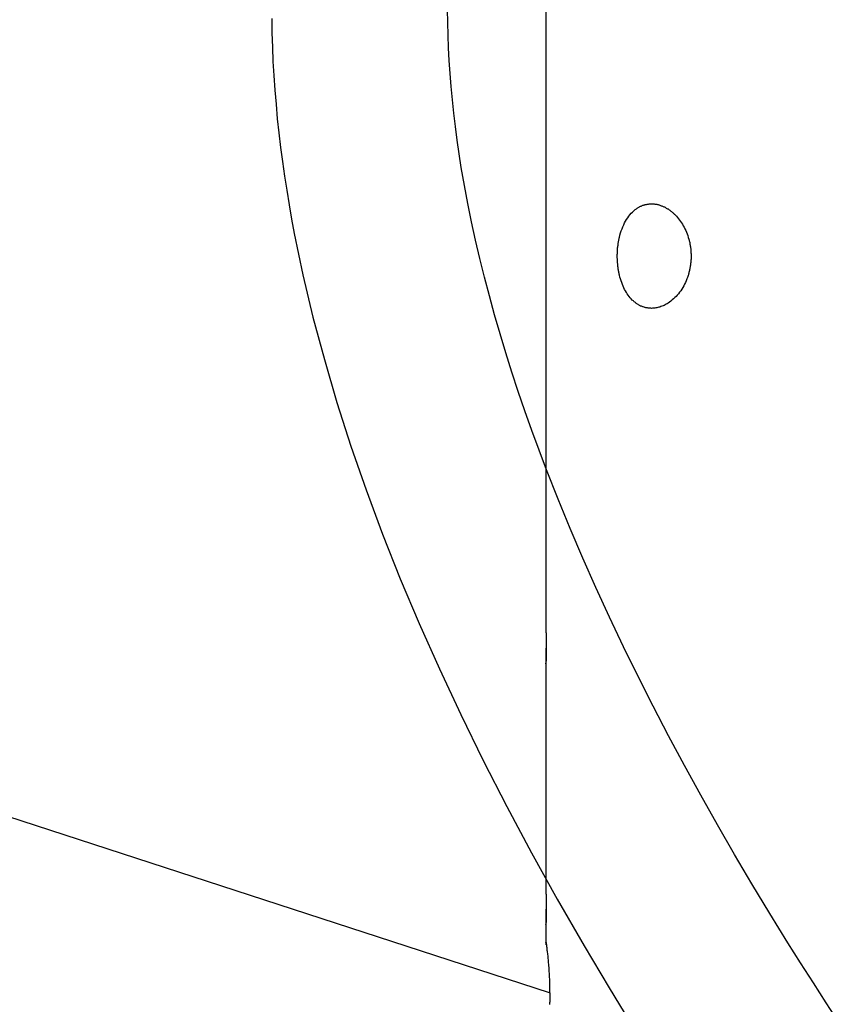
# Model space of a CAD drawing. Extents: x -47.7 to 47.7, y -27.3 to 27.3.
# Drawn here: x -8.9 to -7.3, y -11.5 to -9.6 of the extents above; entities that cross this region are included whole.
import ezdxf

# ---------------------------------------------------------------- set-up
doc = ezdxf.new("R2010")
doc.units = 0
doc.layers.get('0').update_dxf_attribs({"linetype": 'CONTINUOUS'})

msp = doc.modelspace()

# ---------------------------------------------------------------- linework, layer by layer
at = {"color": 0}
for points in [[(-7.8516, -11.5044), (-22.6714, -6.6811)], [(-7.8516, -11.5044), (-22.6714, -6.6811)], [(-7.8516, -11.5044), (-22.6714, -6.6811)], [(-7.8516, -11.5044), (-22.6714, -6.6811)], [(-7.8516, -11.5044), (-22.6714, -6.6811)], [(-7.8516, -11.5044), (-22.6714, -6.6811)], [(-7.8516, -11.5044), (-22.6714, -6.6811)], [(-7.8516, -11.5044), (-22.6714, -6.6811)], [(-7.8516, -11.5044), (-22.6714, -6.6811)], [(-7.8516, -11.5044), (-22.6714, -6.6811)], [(-7.8516, -11.5044), (-22.6714, -6.6811)], [(-7.8516, -11.5044), (-22.6714, -6.6811)], [(-7.8516, -11.5044), (-22.6714, -6.6811)], [(-7.8516, -11.5044), (-22.6714, -6.6811)], [(-7.8516, -11.5044), (-22.6714, -6.6811)], [(-7.8516, -11.5044), (-22.6714, -6.6811)], [(-7.8516, -11.5044), (-22.6714, -6.6811)], [(-7.8516, -11.5044), (-22.6714, -6.6811)], [(-7.8516, -11.5044), (-22.6714, -6.6811)], [(-7.8516, -11.5044), (-22.6714, -6.6811)], [(-7.8516, -11.5044), (-22.6714, -6.6811)], [(-7.8588, -9.176), (-7.8588, -10.8147)], [(-7.8588, -9.176), (-7.8588, -10.8147)], [(-7.8588, -9.176), (-7.8588, -10.8147)], [(-7.8588, -9.176), (-7.8588, -10.8147)], [(-7.8588, -9.176), (-7.8588, -10.8147)], [(-7.8588, -9.176), (-7.8588, -10.8147)], [(-7.8588, -9.176), (-7.8588, -10.8147)], [(-7.8588, -9.176), (-7.8588, -10.8147)], [(-7.8588, -9.176), (-7.8588, -10.8147)], [(-7.8588, -9.176), (-7.8588, -10.8147)], [(-7.8588, -9.176), (-7.8588, -10.8147)], [(-7.8588, -9.176), (-7.8588, -10.8147)], [(-7.8588, -9.176), (-7.8588, -10.8147)], [(-7.8588, -9.176), (-7.8588, -10.8147)], [(-7.8588, -9.176), (-7.8588, -10.8147)], [(-7.8588, -9.176), (-7.8588, -10.8147)], [(-7.8588, -9.176), (-7.8588, -10.8147)], [(-7.8588, -9.176), (-7.8588, -10.8147)], [(-7.8588, -9.176), (-7.8588, -10.8147)], [(-7.8588, -9.176), (-7.8588, -10.8147)], [(-7.8588, -9.176), (-7.8588, -10.8147)], [(-7.297, -11.5622), (-7.3219, -11.5239), (-7.3467, -11.4858), (-7.3711, -11.4474), (-7.3955, -11.409), (-7.3955, -11.409), (-7.43, -11.3526), (-7.4642, -11.2963), (-7.4975, -11.2397), (-7.5304, -11.1832), (-7.5622, -11.1264), (-7.5935, -11.0697), (-7.6239, -11.0129), (-7.6536, -10.9562), (-7.6822, -10.8992), (-7.7101, -10.8425), (-7.737, -10.7858), (-7.7632, -10.7292), (-7.7882, -10.6726), (-7.8124, -10.6162), (-7.8355, -10.5599), (-7.8577, -10.5039), (-7.8577, -10.5039), (-7.8719, -10.466), (-7.8857, -10.4283), (-7.8989, -10.3908), (-7.9116, -10.3537), (-7.9237, -10.3166), (-7.9354, -10.2798), (-7.9465, -10.2432), (-7.9571, -10.207), (-7.967, -10.1708), (-7.9764, -10.1349), (-7.9851, -10.0993), (-7.9935, -10.064), (-8.001, -10.0288), (-8.0082, -9.9939), (-8.0148, -9.9593), (-8.0208, -9.9252), (-8.0208, -9.9252), (-8.0249, -9.8987), (-8.0287, -9.8726), (-8.0321, -9.8467), (-8.0352, -9.821), (-8.0378, -9.7954), (-8.0402, -9.7702), (-8.0422, -9.7452), (-8.044, -9.7205), (-8.0452, -9.6958), (-8.0462, -9.6714), (-8.0467, -9.6472), (-8.047, -9.6234)], [(-8.3838, -9.64), (-8.3833, -9.6673), (-8.3824, -9.6946), (-8.3813, -9.7219), (-8.3797, -9.7492), (-8.3778, -9.7767), (-8.3755, -9.804), (-8.373, -9.8316), (-8.3699, -9.8589), (-8.3667, -9.8865), (-8.363, -9.9138), (-8.3592, -9.9414), (-8.3549, -9.9687), (-8.3505, -9.9963), (-8.3456, -10.0236), (-8.3406, -10.0512), (-8.3406, -10.0512), (-8.3239, -10.1307), (-8.3047, -10.2113), (-8.2829, -10.2927), (-8.2588, -10.3751), (-8.232, -10.4582), (-8.2029, -10.5422), (-8.1714, -10.6268), (-8.1375, -10.7123), (-8.1012, -10.7981), (-8.0626, -10.8848), (-8.0218, -10.9719), (-7.9789, -11.0597), (-7.9336, -11.1478), (-7.8864, -11.2365), (-7.837, -11.3255), (-7.7857, -11.415), (-7.7857, -11.415), (-7.7379, -11.4951), (-7.689, -11.575)], [(-7.6567, -10.1947), (-7.6567, -10.1947), (-7.6579, -10.1945), (-7.6592, -10.1945), (-7.6604, -10.1944), (-7.6619, -10.1944), (-7.6631, -10.1941), (-7.6645, -10.1939), (-7.6657, -10.1936), (-7.6672, -10.1935), (-7.6684, -10.193), (-7.6696, -10.1927), (-7.6708, -10.1923), (-7.6723, -10.192), (-7.6735, -10.1914), (-7.6747, -10.1911), (-7.6759, -10.1905), (-7.6774, -10.1902), (-7.6774, -10.1902), (-7.6783, -10.1896), (-7.6794, -10.189), (-7.6803, -10.1884), (-7.6815, -10.1879), (-7.6824, -10.1871), (-7.6835, -10.1865), (-7.6844, -10.1859), (-7.6856, -10.1853), (-7.6865, -10.1844), (-7.6874, -10.1837), (-7.6883, -10.1828), (-7.6895, -10.1822), (-7.6904, -10.1813), (-7.6913, -10.1805), (-7.6922, -10.1796), (-7.6934, -10.1789), (-7.6934, -10.1789), (-7.6953, -10.1766), (-7.6974, -10.1744), (-7.6992, -10.1718), (-7.7012, -10.1694), (-7.7029, -10.1667), (-7.7047, -10.164), (-7.7063, -10.1611), (-7.7081, -10.1583), (-7.7095, -10.1551), (-7.711, -10.152), (-7.7123, -10.1487), (-7.7137, -10.1454), (-7.7148, -10.1418), (-7.716, -10.1384), (-7.717, -10.1348), (-7.7181, -10.1312), (-7.7181, -10.1312), (-7.7184, -10.1294), (-7.7187, -10.1279), (-7.719, -10.1261), (-7.7194, -10.1246), (-7.7196, -10.1228), (-7.7199, -10.1213), (-7.7202, -10.1197), (-7.7205, -10.1182), (-7.7205, -10.1164), (-7.7208, -10.1148), (-7.721, -10.113), (-7.7213, -10.1115), (-7.7213, -10.1097), (-7.7216, -10.1082), (-7.7217, -10.1064), (-7.722, -10.1049), (-7.722, -10.1049), (-7.722, -10.1031), (-7.722, -10.1016), (-7.722, -10.0998), (-7.7221, -10.0983), (-7.7221, -10.0965), (-7.7221, -10.095), (-7.7221, -10.0932), (-7.7222, -10.0917), (-7.7219, -10.0899), (-7.7219, -10.0884), (-7.7219, -10.0866), (-7.7219, -10.0851), (-7.7216, -10.0833), (-7.7216, -10.0818), (-7.7215, -10.0801), (-7.7215, -10.0786), (-7.7215, -10.0786), (-7.7212, -10.0768), (-7.721, -10.0753), (-7.7207, -10.0738), (-7.7207, -10.0723), (-7.7204, -10.0706), (-7.7201, -10.0691), (-7.7198, -10.0676), (-7.7197, -10.0661), (-7.7193, -10.0646), (-7.719, -10.0631), (-7.7187, -10.0616), (-7.7184, -10.0601), (-7.718, -10.0586), (-7.7177, -10.0571), (-7.7174, -10.0556), (-7.7171, -10.0543), (-7.7171, -10.0543), (-7.7157, -10.0501), (-7.7145, -10.046), (-7.713, -10.0421), (-7.7116, -10.0383), (-7.7098, -10.0346), (-7.7082, -10.031), (-7.7062, -10.0276), (-7.7044, -10.0244), (-7.7022, -10.0211), (-7.7001, -10.0181), (-7.6978, -10.0153), (-7.6956, -10.0127), (-7.693, -10.0102), (-7.6906, -10.0079), (-7.6879, -10.0057), (-7.6853, -10.0038), (-7.6853, -10.0038), (-7.6841, -10.0029), (-7.683, -10.0023), (-7.6818, -10.0016), (-7.6809, -10.001), (-7.6797, -10.0004), (-7.6787, -9.9998), (-7.6775, -9.9992), (-7.6766, -9.9989), (-7.6754, -9.9983), (-7.6742, -9.9979), (-7.673, -9.9974), (-7.672, -9.9971), (-7.6708, -9.9967), (-7.6696, -9.9964), (-7.6684, -9.9961), (-7.6675, -9.9959), (-7.6675, -9.9959), (-7.6661, -9.9956), (-7.6649, -9.9953), (-7.6637, -9.995), (-7.6625, -9.995), (-7.6613, -9.9947), (-7.6601, -9.9947), (-7.6589, -9.9947), (-7.6577, -9.9947), (-7.6563, -9.9946), (-7.6551, -9.9946), (-7.6539, -9.9946), (-7.6527, -9.9947), (-7.6515, -9.9947), (-7.6503, -9.995), (-7.6491, -9.9952), (-7.6479, -9.9955), (-7.6479, -9.9955), (-7.6464, -9.9955), (-7.6452, -9.9958), (-7.644, -9.9961), (-7.6428, -9.9964), (-7.6416, -9.9967), (-7.6404, -9.9972), (-7.6392, -9.9975), (-7.638, -9.9981), (-7.6367, -9.9984), (-7.6355, -9.999), (-7.6343, -9.9994), (-7.6331, -10), (-7.6319, -10.0006), (-7.6307, -10.0012), (-7.6295, -10.0018), (-7.6283, -10.0026), (-7.6283, -10.0026), (-7.6271, -10.0032), (-7.6259, -10.0038), (-7.6247, -10.0044), (-7.6237, -10.0053), (-7.6225, -10.0059), (-7.6214, -10.0068), (-7.6202, -10.0077), (-7.6193, -10.0086), (-7.6181, -10.0094), (-7.6171, -10.0103), (-7.6159, -10.0112), (-7.615, -10.0122), (-7.6138, -10.0131), (-7.6129, -10.0142), (-7.6118, -10.0151), (-7.6109, -10.0163), (-7.6109, -10.0163), (-7.6088, -10.0184), (-7.6067, -10.0206), (-7.6046, -10.023), (-7.6028, -10.0256), (-7.6009, -10.0281), (-7.5991, -10.0308), (-7.5973, -10.0335), (-7.5957, -10.0365), (-7.594, -10.0394), (-7.5925, -10.0424), (-7.591, -10.0455), (-7.5897, -10.0488), (-7.5884, -10.052), (-7.5872, -10.0554), (-7.5861, -10.0588), (-7.5852, -10.0624), (-7.5852, -10.0624), (-7.5846, -10.0639), (-7.5843, -10.0654), (-7.5838, -10.0669), (-7.5835, -10.0687), (-7.5832, -10.0702), (-7.5829, -10.0719), (-7.5826, -10.0734), (-7.5824, -10.0752), (-7.5821, -10.0767), (-7.5818, -10.0785), (-7.5815, -10.08), (-7.5814, -10.0818), (-7.5811, -10.0833), (-7.5811, -10.0851), (-7.581, -10.0868), (-7.581, -10.0886), (-7.581, -10.0886), (-7.5808, -10.0901), (-7.5808, -10.0919), (-7.5808, -10.0934), (-7.5808, -10.0952), (-7.5808, -10.0967), (-7.5808, -10.0985), (-7.5808, -10.1003), (-7.581, -10.1021), (-7.581, -10.1036), (-7.5812, -10.1054), (-7.5813, -10.1071), (-7.5816, -10.1089), (-7.5818, -10.1104), (-7.5821, -10.1122), (-7.5824, -10.114), (-7.5827, -10.1158), (-7.5827, -10.1158), (-7.583, -10.1173), (-7.5833, -10.1191), (-7.5836, -10.1206), (-7.584, -10.1224), (-7.5843, -10.1239), (-7.5848, -10.1257), (-7.5851, -10.1272), (-7.5857, -10.129), (-7.586, -10.1305), (-7.5866, -10.132), (-7.5871, -10.1335), (-7.5877, -10.1353), (-7.5883, -10.1368), (-7.5889, -10.1384), (-7.5895, -10.1399), (-7.5903, -10.1417), (-7.5903, -10.1417), (-7.5917, -10.145), (-7.5933, -10.1484), (-7.595, -10.1516), (-7.5969, -10.1549), (-7.5987, -10.1579), (-7.6007, -10.1609), (-7.6028, -10.1637), (-7.6051, -10.1666), (-7.6072, -10.1691), (-7.6095, -10.1717), (-7.6119, -10.1741), (-7.6144, -10.1765), (-7.6168, -10.1786), (-7.6195, -10.1808), (-7.6222, -10.1827), (-7.6249, -10.1847), (-7.6249, -10.1847), (-7.6267, -10.1857), (-7.6287, -10.1869), (-7.6305, -10.1878), (-7.6326, -10.1889), (-7.6344, -10.1897), (-7.6365, -10.1906), (-7.6385, -10.1913), (-7.6406, -10.1921), (-7.6424, -10.1925), (-7.6445, -10.1931), (-7.6465, -10.1934), (-7.6486, -10.1939), (-7.6504, -10.1941), (-7.6525, -10.1944), (-7.6546, -10.1945), (-7.6567, -10.1947)], [(-7.8588, -10.8147), (-7.8588, -10.8147), (-7.8588, -10.8147), (-7.8588, -10.8147), (-7.8588, -10.8147), (-7.8588, -10.8147), (-7.8588, -10.8147), (-7.8588, -10.8147), (-7.8588, -10.8147), (-7.8588, -10.8148), (-7.8588, -10.8148), (-7.8588, -10.8148), (-7.8588, -10.8148), (-7.8588, -10.8151), (-7.8588, -10.8151), (-7.8588, -10.8154), (-7.8588, -10.8154), (-7.8588, -10.8157), (-7.8588, -10.8157), (-7.8585, -10.8158), (-7.8585, -10.8161), (-7.8585, -10.8164), (-7.8585, -10.8167), (-7.8585, -10.817), (-7.8585, -10.8175), (-7.8585, -10.8178), (-7.8585, -10.8184), (-7.8585, -10.8187), (-7.8585, -10.8193), (-7.8585, -10.8197), (-7.8585, -10.8203), (-7.8585, -10.8209), (-7.8585, -10.8215), (-7.8585, -10.8221), (-7.8585, -10.8228), (-7.8585, -10.8228), (-7.8582, -10.8238), (-7.8582, -10.825), (-7.8582, -10.8262), (-7.8582, -10.8275), (-7.8582, -10.8287), (-7.8582, -10.8301), (-7.8582, -10.8314), (-7.8582, -10.8329), (-7.8582, -10.8343), (-7.8582, -10.8358), (-7.8582, -10.8373), (-7.8582, -10.8388), (-7.8582, -10.8403), (-7.8582, -10.8418), (-7.8582, -10.8433), (-7.8582, -10.8451), (-7.8582, -10.8451), (-7.8582, -10.8463), (-7.8582, -10.8477), (-7.8582, -10.8489), (-7.8582, -10.8504), (-7.8582, -10.8516), (-7.8582, -10.8529), (-7.8582, -10.8541), (-7.8582, -10.8556), (-7.8582, -10.8568), (-7.8582, -10.858), (-7.8582, -10.8592), (-7.8582, -10.8604), (-7.8582, -10.8614), (-7.8582, -10.8626), (-7.8582, -10.8637), (-7.8585, -10.8649), (-7.8585, -10.8649), (-7.8585, -10.8655), (-7.8585, -10.8664), (-7.8585, -10.8671), (-7.8585, -10.868), (-7.8585, -10.8686), (-7.8585, -10.8693), (-7.8585, -10.8699), (-7.8586, -10.8707), (-7.8586, -10.8711), (-7.8586, -10.8717), (-7.8586, -10.872), (-7.8586, -10.8726), (-7.8586, -10.8729), (-7.8586, -10.8733), (-7.8586, -10.8736), (-7.8588, -10.8741), (-7.8588, -10.8741), (-7.8588, -10.8741), (-7.8588, -10.8741), (-7.8588, -10.8741), (-7.8588, -10.8742), (-7.8588, -10.8742), (-7.8588, -10.8742), (-7.8588, -10.8742), (-7.8588, -10.8745), (-7.8588, -10.8745), (-7.8588, -10.8745), (-7.8588, -10.8745), (-7.8588, -10.8745), (-7.8588, -10.8745), (-7.8588, -10.8745), (-7.8588, -10.8745), (-7.8588, -10.8747)], [(-7.8588, -10.8147), (-7.8588, -10.8147)], [(-7.8588, -10.8147), (-7.8588, -10.8147), (-7.8588, -10.8147), (-7.8588, -10.8147), (-7.8588, -10.8147), (-7.8588, -10.8147), (-7.8588, -10.8147), (-7.8588, -10.8147), (-7.8588, -10.8147), (-7.8588, -10.8149), (-7.8588, -10.8149), (-7.8588, -10.8149), (-7.8588, -10.8149), (-7.8588, -10.8152), (-7.8588, -10.8152), (-7.8588, -10.8154), (-7.8588, -10.8154), (-7.8588, -10.8157), (-7.8588, -10.8157), (-7.8585, -10.8158), (-7.8585, -10.8161), (-7.8585, -10.8164), (-7.8585, -10.8167), (-7.8585, -10.817), (-7.8585, -10.8175), (-7.8585, -10.8178), (-7.8585, -10.8184), (-7.8585, -10.8187), (-7.8585, -10.8193), (-7.8585, -10.8198), (-7.8585, -10.8204), (-7.8585, -10.821), (-7.8585, -10.8216), (-7.8585, -10.8222), (-7.8585, -10.823), (-7.8585, -10.823), (-7.8582, -10.8239), (-7.8582, -10.8251), (-7.8582, -10.8263), (-7.8582, -10.8275), (-7.8582, -10.8287), (-7.8582, -10.8301), (-7.8582, -10.8314), (-7.8582, -10.8329), (-7.8582, -10.8341), (-7.8582, -10.8356), (-7.8582, -10.8371), (-7.8582, -10.8386), (-7.8582, -10.8401), (-7.8582, -10.8416), (-7.8582, -10.8431), (-7.8582, -10.8447)], [(-7.8588, -10.8747), (-7.8588, -10.8747), (-7.8588, -10.8745), (-7.8588, -10.8745), (-7.8588, -10.8745), (-7.8588, -10.8745), (-7.8588, -10.8745), (-7.8588, -10.8745), (-7.8588, -10.8745), (-7.8588, -10.8745), (-7.8588, -10.8742), (-7.8588, -10.8742), (-7.8588, -10.8742), (-7.8588, -10.8742), (-7.8588, -10.874), (-7.8588, -10.874), (-7.8588, -10.874), (-7.8588, -10.874), (-7.8588, -10.874), (-7.8585, -10.8734), (-7.8585, -10.873), (-7.8585, -10.8724), (-7.8585, -10.8719), (-7.8585, -10.8711), (-7.8585, -10.8704), (-7.8585, -10.8695), (-7.8585, -10.8688), (-7.8583, -10.8677), (-7.8583, -10.8668), (-7.8583, -10.8656), (-7.8583, -10.8646), (-7.8583, -10.8634), (-7.8583, -10.8622), (-7.8583, -10.8609), (-7.8583, -10.8597), (-7.8583, -10.8597), (-7.8582, -10.8588), (-7.8582, -10.8579), (-7.8582, -10.857), (-7.8582, -10.8561), (-7.8582, -10.8551), (-7.8582, -10.8542), (-7.8582, -10.8533), (-7.8582, -10.8524), (-7.8582, -10.8512), (-7.8582, -10.8503), (-7.8582, -10.8494), (-7.8582, -10.8485), (-7.8582, -10.8474), (-7.8582, -10.8465), (-7.8582, -10.8456), (-7.8582, -10.8447)], [(-7.8588, -10.8731), (-7.8588, -10.8731), (-7.8585, -10.8725), (-7.8585, -10.872), (-7.8585, -10.8714), (-7.8585, -10.8708), (-7.8585, -10.8699), (-7.8585, -10.8693), (-7.8585, -10.8684), (-7.8585, -10.8678), (-7.8583, -10.8668), (-7.8583, -10.8659), (-7.8583, -10.8649), (-7.8583, -10.864), (-7.8583, -10.8628), (-7.8583, -10.8619), (-7.8583, -10.8607), (-7.8583, -10.8597), (-7.8583, -10.8597), (-7.8582, -10.8588), (-7.8582, -10.8579), (-7.8582, -10.857), (-7.8582, -10.8561), (-7.8582, -10.8551), (-7.8582, -10.8542), (-7.8582, -10.8533), (-7.8582, -10.8524), (-7.8582, -10.8512), (-7.8582, -10.8503), (-7.8582, -10.8494), (-7.8582, -10.8485), (-7.8582, -10.8474), (-7.8582, -10.8465), (-7.8582, -10.8456), (-7.8582, -10.8447)], [(-7.8588, -10.8747), (-7.8588, -10.8747)], [(-7.8588, -10.8747), (-7.8588, -11.3147)], [(-7.8588, -10.8747), (-7.8588, -11.3147)], [(-7.8588, -10.8747), (-7.8588, -11.3147)], [(-7.8588, -10.8747), (-7.8588, -11.3147)], [(-7.8588, -10.8747), (-7.8588, -11.3147)], [(-7.8588, -10.8747), (-7.8588, -11.3147)], [(-7.8588, -10.8747), (-7.8588, -11.3147)], [(-7.8588, -10.8747), (-7.8588, -11.3147)], [(-7.8588, -10.8747), (-7.8588, -11.3147)], [(-7.8588, -10.8747), (-7.8588, -11.3147)], [(-7.8588, -10.8747), (-7.8588, -11.3147)], [(-7.8588, -10.8747), (-7.8588, -11.3147)], [(-7.8588, -10.8747), (-7.8588, -11.3147)], [(-7.8588, -10.8747), (-7.8588, -11.3147)], [(-7.8588, -10.8747), (-7.8588, -11.3147)], [(-7.8588, -10.8747), (-7.8588, -11.3147)], [(-7.8588, -10.8747), (-7.8588, -11.3147)], [(-7.8588, -10.8747), (-7.8588, -11.3147)], [(-7.8588, -10.8747), (-7.8588, -11.3147)], [(-7.8588, -10.8747), (-7.8588, -11.3147)], [(-7.8588, -10.8747), (-7.8588, -11.3147)], [(-7.8588, -11.3147), (-7.8588, -11.3147), (-7.8588, -11.3147), (-7.8588, -11.3147), (-7.8588, -11.3147), (-7.8588, -11.3147), (-7.8588, -11.3147), (-7.8588, -11.3147), (-7.8588, -11.3147), (-7.8588, -11.3148), (-7.8588, -11.3148), (-7.8588, -11.3148), (-7.8588, -11.3148), (-7.8588, -11.3151), (-7.8588, -11.3151), (-7.8588, -11.3154), (-7.8588, -11.3154), (-7.8588, -11.3157), (-7.8588, -11.3157), (-7.8585, -11.3158), (-7.8585, -11.3161), (-7.8585, -11.3164), (-7.8585, -11.3167), (-7.8585, -11.317), (-7.8585, -11.3175), (-7.8585, -11.3178), (-7.8585, -11.3184), (-7.8585, -11.3187), (-7.8585, -11.3193), (-7.8585, -11.3197), (-7.8585, -11.3203), (-7.8585, -11.3209), (-7.8585, -11.3215), (-7.8585, -11.3221), (-7.8585, -11.3228), (-7.8585, -11.3228), (-7.8582, -11.3238), (-7.8582, -11.325), (-7.8582, -11.3262), (-7.8582, -11.3275), (-7.8582, -11.3287), (-7.8582, -11.3301), (-7.8582, -11.3314), (-7.8582, -11.3329), (-7.8582, -11.3343), (-7.8582, -11.3358), (-7.8582, -11.3373), (-7.8582, -11.3388), (-7.8582, -11.3403), (-7.8582, -11.3418), (-7.8582, -11.3433), (-7.8582, -11.3451), (-7.8582, -11.3451), (-7.8582, -11.3463), (-7.8582, -11.3477), (-7.8582, -11.3489), (-7.8582, -11.3504), (-7.8582, -11.3516), (-7.8582, -11.3529), (-7.8582, -11.3541), (-7.8582, -11.3556), (-7.8582, -11.3568), (-7.8582, -11.358), (-7.8582, -11.3592), (-7.8582, -11.3604), (-7.8582, -11.3614), (-7.8582, -11.3626), (-7.8582, -11.3637), (-7.8585, -11.3649), (-7.8585, -11.3649), (-7.8585, -11.3655), (-7.8585, -11.3664), (-7.8585, -11.3671), (-7.8585, -11.368), (-7.8585, -11.3686), (-7.8585, -11.3693), (-7.8585, -11.3699), (-7.8586, -11.3707), (-7.8586, -11.3711), (-7.8586, -11.3717), (-7.8586, -11.372), (-7.8586, -11.3726), (-7.8586, -11.3729), (-7.8586, -11.3733), (-7.8586, -11.3736), (-7.8588, -11.3741), (-7.8588, -11.3741), (-7.8588, -11.3741), (-7.8588, -11.3741), (-7.8588, -11.3741), (-7.8588, -11.3741), (-7.8588, -11.3741), (-7.8588, -11.3741), (-7.8588, -11.3741), (-7.8588, -11.3744), (-7.8588, -11.3744), (-7.8588, -11.3744), (-7.8588, -11.3744), (-7.8588, -11.3744), (-7.8588, -11.3744), (-7.8588, -11.3744), (-7.8588, -11.3744), (-7.8588, -11.3747)], [(-7.8588, -11.3147), (-7.8588, -11.3147)], [(-7.8588, -11.3147), (-7.8588, -11.3147), (-7.8588, -11.3147), (-7.8588, -11.3147), (-7.8588, -11.3147), (-7.8588, -11.3147), (-7.8588, -11.3147), (-7.8588, -11.3147), (-7.8588, -11.3147), (-7.8588, -11.3149), (-7.8588, -11.3149), (-7.8588, -11.3149), (-7.8588, -11.3149), (-7.8588, -11.3152), (-7.8588, -11.3152), (-7.8588, -11.3154), (-7.8588, -11.3154), (-7.8588, -11.3157), (-7.8588, -11.3157), (-7.8585, -11.3158), (-7.8585, -11.3161), (-7.8585, -11.3164), (-7.8585, -11.3167), (-7.8585, -11.317), (-7.8585, -11.3175), (-7.8585, -11.3178), (-7.8585, -11.3184), (-7.8585, -11.3187), (-7.8585, -11.3193), (-7.8585, -11.3198), (-7.8585, -11.3204), (-7.8585, -11.321), (-7.8585, -11.3216), (-7.8585, -11.3222), (-7.8585, -11.323), (-7.8585, -11.323), (-7.8582, -11.3239), (-7.8582, -11.3251), (-7.8582, -11.3263), (-7.8582, -11.3275), (-7.8582, -11.3287), (-7.8582, -11.3301), (-7.8582, -11.3314), (-7.8582, -11.3329), (-7.8582, -11.3341), (-7.8582, -11.3356), (-7.8582, -11.3371), (-7.8582, -11.3386), (-7.8582, -11.3401), (-7.8582, -11.3416), (-7.8582, -11.3431), (-7.8582, -11.3447)], [(-7.8588, -11.3732), (-7.8588, -11.3732), (-7.8585, -11.3726), (-7.8585, -11.3721), (-7.8585, -11.3715), (-7.8585, -11.371), (-7.8585, -11.3701), (-7.8585, -11.3695), (-7.8585, -11.3686), (-7.8585, -11.368), (-7.8583, -11.3669), (-7.8583, -11.366), (-7.8583, -11.365), (-7.8583, -11.3641), (-7.8583, -11.3629), (-7.8583, -11.3619), (-7.8583, -11.3607), (-7.8583, -11.3597), (-7.8583, -11.3597), (-7.8582, -11.3588), (-7.8582, -11.3579), (-7.8582, -11.357), (-7.8582, -11.3561), (-7.8582, -11.3551), (-7.8582, -11.3542), (-7.8582, -11.3533), (-7.8582, -11.3524), (-7.8582, -11.3512), (-7.8582, -11.3503), (-7.8582, -11.3494), (-7.8582, -11.3485), (-7.8582, -11.3474), (-7.8582, -11.3465), (-7.8582, -11.3456), (-7.8582, -11.3447)], [(-7.8588, -11.3747), (-7.8588, -11.3747), (-7.8588, -11.3745), (-7.8588, -11.3745), (-7.8588, -11.3745), (-7.8588, -11.3745), (-7.8588, -11.3745), (-7.8588, -11.3745), (-7.8588, -11.3745), (-7.8588, -11.3745), (-7.8588, -11.3742), (-7.8588, -11.3742), (-7.8588, -11.3742), (-7.8588, -11.3742), (-7.8588, -11.374), (-7.8588, -11.374), (-7.8588, -11.374), (-7.8588, -11.374), (-7.8588, -11.374), (-7.8585, -11.3734), (-7.8585, -11.373), (-7.8585, -11.3724), (-7.8585, -11.3719), (-7.8585, -11.3711), (-7.8585, -11.3704), (-7.8585, -11.3695), (-7.8585, -11.3688), (-7.8583, -11.3677), (-7.8583, -11.3668), (-7.8583, -11.3656), (-7.8583, -11.3646), (-7.8583, -11.3634), (-7.8583, -11.3622), (-7.8583, -11.3609), (-7.8583, -11.3597), (-7.8583, -11.3597), (-7.8582, -11.3588), (-7.8582, -11.3579), (-7.8582, -11.357), (-7.8582, -11.3561), (-7.8582, -11.3551), (-7.8582, -11.3542), (-7.8582, -11.3533), (-7.8582, -11.3524), (-7.8582, -11.3512), (-7.8582, -11.3503), (-7.8582, -11.3494), (-7.8582, -11.3485), (-7.8582, -11.3474), (-7.8582, -11.3465), (-7.8582, -11.3456), (-7.8582, -11.3447)], [(-7.8588, -11.3747), (-7.8588, -11.3747)], [(-7.8588, -11.3747), (-7.8588, -11.408)], [(-7.8588, -11.3747), (-7.8588, -11.408)], [(-7.8588, -11.3747), (-7.8588, -11.408)], [(-7.8588, -11.3747), (-7.8588, -11.408)], [(-7.8588, -11.3747), (-7.8588, -11.408)], [(-7.8588, -11.3747), (-7.8588, -11.408)], [(-7.8588, -11.3747), (-7.8588, -11.408)], [(-7.8588, -11.3747), (-7.8588, -11.408)], [(-7.8588, -11.3747), (-7.8588, -11.408)], [(-7.8588, -11.3747), (-7.8588, -11.408)], [(-7.8588, -11.3747), (-7.8588, -11.408)], [(-7.8588, -11.3747), (-7.8588, -11.408)], [(-7.8588, -11.3747), (-7.8588, -11.408)], [(-7.8588, -11.3747), (-7.8588, -11.408)], [(-7.8588, -11.3747), (-7.8588, -11.408)], [(-7.8588, -11.3747), (-7.8588, -11.408)], [(-7.8588, -11.3747), (-7.8588, -11.408)], [(-7.8588, -11.3747), (-7.8588, -11.408)], [(-7.8588, -11.3747), (-7.8588, -11.408)], [(-7.8588, -11.3747), (-7.8588, -11.408)], [(-7.8588, -11.3747), (-7.8588, -11.408)], [(-7.8588, -11.408), (-7.8588, -11.408), (-7.8586, -11.408), (-7.8586, -11.408), (-7.8586, -11.408), (-7.8586, -11.408), (-7.8586, -11.408), (-7.8586, -11.4082), (-7.8586, -11.4082), (-7.8586, -11.4085), (-7.8585, -11.4085), (-7.8585, -11.4088), (-7.8585, -11.4089), (-7.8585, -11.4092), (-7.8585, -11.4094), (-7.8585, -11.4097), (-7.8585, -11.41), (-7.8585, -11.4103), (-7.8585, -11.4103), (-7.8582, -11.4106), (-7.8582, -11.4109), (-7.8582, -11.4112), (-7.8582, -11.4118), (-7.8579, -11.4121), (-7.8579, -11.4127), (-7.8579, -11.4133), (-7.8579, -11.4139), (-7.8576, -11.4145), (-7.8576, -11.4151), (-7.8576, -11.4157), (-7.8576, -11.4164), (-7.8573, -11.417), (-7.8573, -11.4179), (-7.8573, -11.4186), (-7.8573, -11.4195), (-7.8573, -11.4195), (-7.857, -11.4212), (-7.8567, -11.423), (-7.8564, -11.425), (-7.8562, -11.4271), (-7.8559, -11.4292), (-7.8556, -11.4315), (-7.8553, -11.4339), (-7.8553, -11.4365), (-7.855, -11.439), (-7.8547, -11.4417), (-7.8544, -11.4444), (-7.8542, -11.4473), (-7.8539, -11.4501), (-7.8536, -11.4531), (-7.8533, -11.4562), (-7.8533, -11.4595), (-7.8533, -11.4595), (-7.853, -11.4619), (-7.8529, -11.4645), (-7.8526, -11.467), (-7.8526, -11.4697), (-7.8523, -11.4724), (-7.8523, -11.4751), (-7.8521, -11.4778), (-7.8521, -11.4807), (-7.8518, -11.4834), (-7.8518, -11.4862), (-7.8517, -11.4889), (-7.8517, -11.4919), (-7.8516, -11.4946), (-7.8516, -11.4976), (-7.8516, -11.5005), (-7.8516, -11.5035), (-7.8516, -11.5035), (-7.8515, -11.505), (-7.8515, -11.5068), (-7.8515, -11.5083), (-7.8515, -11.5101), (-7.8515, -11.5116), (-7.8515, -11.5134), (-7.8515, -11.5152), (-7.8515, -11.517), (-7.8515, -11.5185), (-7.8515, -11.5203), (-7.8515, -11.5219), (-7.8516, -11.5237), (-7.8516, -11.5252), (-7.8516, -11.527)], [(-7.8588, -11.408), (-7.8588, -11.408)], [(-7.8582, -11.4127), (-7.8582, -11.4127), (-7.8582, -11.4121), (-7.8582, -11.4118), (-7.8582, -11.4113), (-7.8582, -11.411), (-7.8582, -11.4106), (-7.8582, -11.4103), (-7.8582, -11.41), (-7.8585, -11.4098), (-7.8585, -11.4095), (-7.8585, -11.4092), (-7.8585, -11.4089), (-7.8585, -11.4088), (-7.8585, -11.4085), (-7.8585, -11.4085), (-7.8585, -11.4083), (-7.8588, -11.4083), (-7.8588, -11.4083), (-7.8588, -11.408), (-7.8588, -11.408), (-7.8588, -11.408), (-7.8588, -11.408), (-7.8588, -11.408), (-7.8588, -11.408), (-7.8588, -11.408), (-7.8588, -11.408), (-7.8588, -11.408), (-7.8588, -11.408), (-7.8588, -11.408), (-7.8588, -11.408), (-7.8588, -11.408), (-7.8588, -11.408), (-7.8588, -11.408), (-7.8588, -11.408)], [(-7.8588, -11.408), (-7.8588, -11.408), (-7.8587, -11.408), (-7.8587, -11.408), (-7.8587, -11.408), (-7.8587, -11.408), (-7.8587, -11.408), (-7.8587, -11.408), (-7.8587, -11.408), (-7.8587, -11.4081), (-7.8587, -11.4081), (-7.8587, -11.4081), (-7.8587, -11.4081), (-7.8587, -11.4084), (-7.8587, -11.4084), (-7.8587, -11.4086), (-7.8587, -11.4086), (-7.8587, -11.4089)], [(-7.8516, -11.5044), (-7.8516, -11.5044)]]:
    msp.add_lwpolyline(points, dxfattribs=at)

doc.saveas('drawing.dxf')
